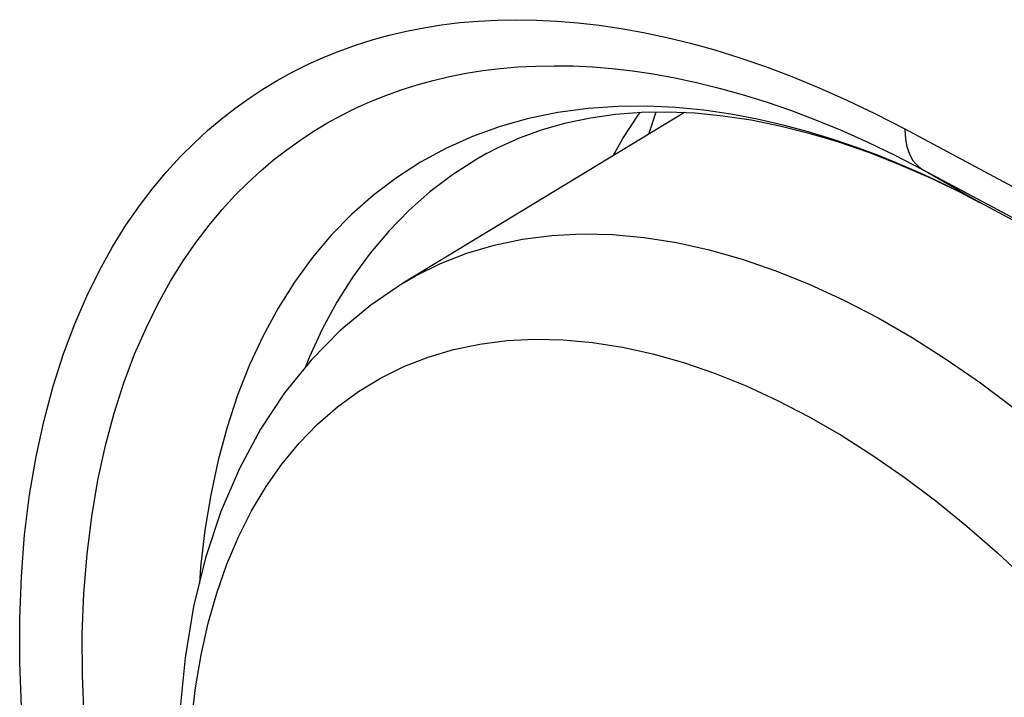
# Model space of a CAD drawing. Units: millimetres. Extents: x -32 to 34, y -61 to 65.
# Drawn here: x 1 to 6, y 27 to 31 of the extents above; entities that cross this region are included whole.
import ezdxf

# ---------------------------------------------------------------- set-up
doc = ezdxf.new("R2010")
doc.units = ezdxf.units.MM
doc.header["$LTSCALE"] = 16.335
for name, color, linetype in [('ASSI', 7, 'CONTINUOUS'), ('DRAFT', 7, 'CONTINUOUS'), ('RACCORDO', 7, 'CONTINUOUS')]:
    doc.layers.add(name, color=color, linetype=linetype)

msp = doc.modelspace()

# ---------------------------------------------------------------- linework, layer by layer
at = {"layer": 'ASSI', "color": 7, "linetype": 'CONTINUOUS'}
for p, q in [((4.2764, 30.3609), (2.701, 29.4058)), ((3.1678, 30.1313), (3.1665, 30.1306)), ((5.4748, 30.0721), (5.645, 29.9979)), ((5.645, 29.9979), (5.8161, 29.9158)), ((5.8161, 29.9158), (5.9287, 29.8575)), ((5.9283, 29.8577), (6.199, 29.7125))]:
    msp.add_line(p, q, dxfattribs=at)
at = {"layer": 'ASSI', "color": 253, "linetype": 'CONTINUOUS'}
for p, q in [((5.6093, 30.042), (6.3449, 29.6489)), ((5.6093, 30.042), (5.9237, 29.8602)), ((5.9283, 29.8577), (5.9237, 29.8602)), ((5.9283, 29.8577), (5.924, 29.8601)), ((2.8397, 28.99), (2.9815, 29.0321))]:
    msp.add_line(p, q, dxfattribs=at)
for points in [[(0.5613, 27.0297), (0.5514, 27.2782), (0.5512, 27.5227), (0.5605, 27.7626), (0.5788, 27.9943), (0.6066, 28.2176), (0.6435, 28.4328), (0.6874, 28.6365), (0.7386, 28.8279), (0.7969, 29.0079), (0.8595, 29.1759), (0.9266, 29.3315), (0.9982, 29.4752), (1.0715, 29.6077), (1.1463, 29.7288), (1.2229, 29.8387), (1.2996, 29.9396), (1.3757, 30.0312), (1.4519, 30.1138), (1.528, 30.19), (1.604, 30.2603), (1.68, 30.3244), (1.7569, 30.3842), (1.8347, 30.4402), (1.9134, 30.492), (1.9944, 30.5407), (2.0779, 30.5867), (2.1636, 30.6296), (2.2513, 30.6692), (2.3412, 30.7056), (2.433, 30.7386), (2.5264, 30.7682), (2.6211, 30.7943), (2.7173, 30.817), (2.8153, 30.8363), (2.915, 30.8522), (3.0167, 30.8647), (3.1206, 30.8737), (3.2268, 30.8793), (3.3354, 30.8813), (3.4467, 30.8795), (3.5607, 30.8739), (3.6775, 30.8644), (3.7973, 30.8506), (3.9203, 30.8324), (4.0463, 30.8098), (4.1759, 30.7821), (4.3089, 30.7494), (4.4454, 30.7116), (4.5857, 30.6678)], [(0.9118, 26.9696), (0.9024, 27.2054), (0.902, 27.4376), (0.9108, 27.6649), (0.9284, 27.8847), (0.9547, 28.0968), (0.9894, 28.3009), (1.0315, 28.4939), (1.0803, 28.6755), (1.1351, 28.8465), (1.195, 29.0056), (1.2589, 29.1531), (1.3263, 29.2898), (1.3962, 29.4153), (1.4676, 29.5299), (1.5399, 29.6346), (1.6128, 29.7301), (1.6854, 29.8167), (1.7574, 29.8953), (1.8297, 29.9677), (1.902, 30.0342), (1.974, 30.0951), (2.047, 30.152), (2.121, 30.205), (2.1957, 30.2541), (2.2725, 30.3004), (2.3518, 30.3441), (2.4332, 30.3848), (2.5165, 30.4223), (2.6018, 30.4568), (2.689, 30.4882), (2.7777, 30.5163), (2.8676, 30.541), (2.9589, 30.5625), (3.0519, 30.5808), (3.1467, 30.5959), (3.2431, 30.6077), (3.3418, 30.6163), (3.4427, 30.6216), (3.5457, 30.6234), (3.6514, 30.6218), (3.7597, 30.6164), (3.8704, 30.6073), (3.9842, 30.5942), (4.1009, 30.577), (4.2206, 30.5554), (4.3435, 30.5292), (4.4698, 30.4982), (4.5993, 30.4622), (4.7325, 30.4208), (4.8693, 30.3737), (5.0095, 30.3208), (5.1538, 30.2614), (5.3021, 30.1953), (5.454, 30.1223), (5.6093, 30.042)], [(4.5857, 30.6678), (4.7297, 30.6182), (4.8776, 30.5626), (5.0295, 30.5), (5.1855, 30.4299), (5.3456, 30.3528), (5.5097, 30.2687)], [(5.8217, 29.9132), (5.7145, 29.9661), (5.6021, 30.0183), (5.4847, 30.0696), (5.3623, 30.1193), (5.2352, 30.1669), (5.1037, 30.2117), (4.9679, 30.2533), (4.8276, 30.291), (4.6835, 30.3241), (4.5356, 30.3519), (4.3831, 30.3739), (4.2263, 30.389), (4.066, 30.3963), (3.9026, 30.3948), (3.7352, 30.3832), (3.5663, 30.3604), (3.4015, 30.3266), (3.2422, 30.282)], [(3.2422, 30.282), (3.0877, 30.2262), (2.9393, 30.1597), (2.7974, 30.0828), (2.662, 29.9955), (2.5333, 29.898), (2.4115, 29.7904), (2.2969, 29.6729), (2.1897, 29.5458), (2.0901, 29.4095), (1.9985, 29.2642), (1.9148, 29.1101), (1.8392, 28.9473), (1.7719, 28.7764), (1.7131, 28.5978), (1.6628, 28.4118), (1.6212, 28.2189), (1.5883, 28.0193), (1.5642, 27.8134), (1.5576, 27.7217)], [(5.5097, 30.2687), (5.511, 30.2339), (5.5148, 30.201), (5.5213, 30.1702), (5.5302, 30.1418), (5.5415, 30.116), (5.5552, 30.0929), (5.5712, 30.0728), (5.5892, 30.0558), (5.6093, 30.042)], [(5.5097, 30.2687), (6.2455, 29.8755), (6.9828, 29.4831), (7.7214, 29.0916), (8.4613, 28.7009), (9.2026, 28.3111), (9.9453, 27.9221), (10.6893, 27.5341), (11.4346, 27.1468)], [(3.1665, 30.1306), (3.1071, 30.0966), (2.9751, 30.0113), (2.8496, 29.916), (2.7308, 29.8109), (2.6191, 29.6961), (2.5146, 29.5721), (2.4176, 29.4391), (2.3282, 29.2973), (2.2466, 29.1469), (2.1729, 28.9882), (2.1519, 28.9346)], [(2.701, 29.4058), (2.7687, 29.4448), (2.9093, 29.5143), (3.0563, 29.5719), (3.2093, 29.6173), (3.3678, 29.6506), (3.5316, 29.6716), (3.7001, 29.6803), (3.873, 29.6766), (4.0498, 29.6606), (4.2301, 29.6322), (4.4135, 29.5917), (4.5995, 29.539), (4.7876, 29.4743), (4.9773, 29.3977), (5.1682, 29.3095), (5.3599, 29.2099), (5.5518, 29.0991)], [(2.9815, 29.0321), (3.1284, 29.0629), (3.2802, 29.0824), (3.4364, 29.0904), (3.5966, 29.087), (3.7605, 29.0722), (3.9277, 29.0459), (4.0976, 29.0083), (4.27, 28.9595), (4.4443, 28.8995), (4.6202, 28.8286), (4.7971, 28.7468), (4.9748, 28.6545), (5.1526, 28.5518), (5.3302, 28.439), (5.5072, 28.3164)], [(5.5518, 29.0991), (5.7434, 28.9774), (5.9344, 28.8451), (6.1241, 28.7025)], [(1.4967, 26.5453), (1.5012, 26.748), (1.5144, 26.9452), (1.5366, 27.1361), (1.5674, 27.3206), (1.607, 27.4979), (1.6552, 27.6678), (1.7118, 27.8298), (1.7768, 27.9834), (1.85, 28.1284), (1.9311, 28.2643), (2.02, 28.3908), (2.1165, 28.5075), (2.2203, 28.6143), (2.3312, 28.7109), (2.4489, 28.7969), (2.5731, 28.8722), (2.7035, 28.9366), (2.8397, 28.99)], [(5.5072, 28.3164), (5.6831, 28.1842), (5.8574, 28.0429), (6.0298, 27.8927), (6.1997, 27.734), (6.3668, 27.5673), (6.5307, 27.3929)]]:
    msp.add_lwpolyline(points, dxfattribs=at)
at = {"layer": 'ASSI', "color": 7, "linetype": 'CONTINUOUS'}
for points in [[(3.1666, 30.1307), (3.228, 30.1629), (3.3518, 30.2189), (3.4796, 30.2656), (3.6119, 30.3032), (3.7486, 30.3319), (3.8893, 30.3517), (4.0341, 30.3627), (4.1827, 30.3649), (4.3347, 30.3583), (4.4901, 30.3431), (4.6485, 30.3191), (4.8095, 30.2866), (4.9729, 30.2455), (5.1385, 30.196), (5.3058, 30.1382), (5.4748, 30.0721)], [(3.8754, 30.1178), (3.9297, 30.2145), (4.0194, 30.3519), (4.0273, 30.3622)], [(2.701, 29.4058), (2.5177, 29.2817), (2.3446, 29.1376), (2.1833, 28.9735), (2.0348, 28.7898), (1.9006, 28.5868), (1.7817, 28.3651), (1.6786, 28.1242), (1.5928, 27.8652), (1.5257, 27.5915), (1.4777, 27.3048), (1.4487, 27.0052), (1.4389, 26.6936)]]:
    msp.add_lwpolyline(points, dxfattribs=at)
at = {"layer": 'DRAFT', "color": 7, "linetype": 'CONTINUOUS'}
msp.add_lwpolyline([(3.8754, 30.1178), (3.9297, 30.2145), (4.0194, 30.3519), (4.0273, 30.3622)], dxfattribs=at)
at = {"layer": 'RACCORDO', "color": 253, "linetype": 'CONTINUOUS'}
for p, q in [((4.0758, 30.2393), (4.1167, 30.3639)), ((5.6093, 30.042), (6.205, 29.7237)), ((5.6093, 30.042), (5.9237, 29.8602)), ((5.9283, 29.8577), (5.9237, 29.8602)), ((5.9283, 29.8577), (5.924, 29.8601))]:
    msp.add_line(p, q, dxfattribs=at)
at = {"layer": 'RACCORDO', "color": 7, "linetype": 'CONTINUOUS'}
for p, q in [((3.1678, 30.1313), (3.1665, 30.1306)), ((5.4748, 30.0721), (5.645, 29.9979)), ((5.645, 29.9979), (5.8161, 29.9158)), ((5.8161, 29.9158), (5.9287, 29.8575)), ((5.9283, 29.8577), (6.199, 29.7125))]:
    msp.add_line(p, q, dxfattribs=at)
at = {"layer": 'RACCORDO', "color": 253, "linetype": 'CONTINUOUS'}
for points in [[(0.5613, 27.0297), (0.5514, 27.2782), (0.5512, 27.5227), (0.5605, 27.7626), (0.5788, 27.9943), (0.6066, 28.2176), (0.6435, 28.4328), (0.6874, 28.6365), (0.7386, 28.8279), (0.7969, 29.0079), (0.8595, 29.1759), (0.9266, 29.3315), (0.9982, 29.4752), (1.0715, 29.6077), (1.1463, 29.7288), (1.2229, 29.8387), (1.2996, 29.9396), (1.3757, 30.0312), (1.4519, 30.1138), (1.528, 30.19), (1.604, 30.2603), (1.68, 30.3244), (1.7569, 30.3842), (1.8347, 30.4402), (1.9134, 30.492), (1.9944, 30.5407), (2.0779, 30.5867), (2.1636, 30.6296), (2.2513, 30.6692), (2.3412, 30.7056), (2.433, 30.7386), (2.5264, 30.7682), (2.6211, 30.7943), (2.7173, 30.817), (2.8153, 30.8363), (2.915, 30.8522), (3.0167, 30.8647), (3.1206, 30.8737), (3.2268, 30.8793), (3.3354, 30.8813), (3.4467, 30.8795), (3.5607, 30.8739), (3.6775, 30.8644), (3.7973, 30.8506), (3.9203, 30.8324), (4.0463, 30.8098), (4.1759, 30.7821), (4.3089, 30.7494), (4.4454, 30.7116), (4.5857, 30.6678)], [(0.9118, 26.9696), (0.9024, 27.2054), (0.902, 27.4376), (0.9108, 27.6649), (0.9284, 27.8847), (0.9547, 28.0968), (0.9894, 28.3009), (1.0315, 28.4939), (1.0803, 28.6755), (1.1351, 28.8465), (1.195, 29.0056), (1.2589, 29.1531), (1.3263, 29.2898), (1.3962, 29.4153), (1.4676, 29.5299), (1.5399, 29.6346), (1.6128, 29.7301), (1.6854, 29.8167), (1.7574, 29.8953), (1.8297, 29.9677), (1.902, 30.0342), (1.974, 30.0951), (2.047, 30.152), (2.121, 30.205), (2.1957, 30.2541), (2.2725, 30.3004), (2.3518, 30.3441), (2.4332, 30.3848), (2.5165, 30.4223), (2.6018, 30.4568), (2.689, 30.4882), (2.7777, 30.5163), (2.8676, 30.541), (2.9589, 30.5625), (3.0519, 30.5808), (3.1467, 30.5959), (3.2431, 30.6077), (3.3418, 30.6163), (3.4427, 30.6216), (3.5457, 30.6234), (3.6514, 30.6218), (3.7597, 30.6164), (3.8704, 30.6073), (3.9842, 30.5942), (4.1009, 30.577), (4.2206, 30.5554), (4.3435, 30.5292), (4.4698, 30.4982), (4.5993, 30.4622), (4.7325, 30.4208), (4.8693, 30.3737), (5.0095, 30.3208), (5.1538, 30.2614), (5.3021, 30.1953), (5.454, 30.1223), (5.6093, 30.042)], [(4.5857, 30.6678), (4.7297, 30.6182), (4.8776, 30.5626), (5.0295, 30.5), (5.1855, 30.4299), (5.3456, 30.3528), (5.5097, 30.2687)], [(5.8217, 29.9132), (5.7145, 29.9661), (5.6021, 30.0183), (5.4847, 30.0696), (5.3623, 30.1193), (5.2352, 30.1669), (5.1037, 30.2117), (4.9679, 30.2533), (4.8276, 30.291), (4.6835, 30.3241), (4.5356, 30.3519), (4.3831, 30.3739), (4.2263, 30.389), (4.066, 30.3963), (3.9026, 30.3948), (3.7352, 30.3832), (3.5663, 30.3604), (3.4015, 30.3266), (3.2422, 30.282)], [(3.2422, 30.282), (3.0877, 30.2262), (2.9393, 30.1597), (2.7974, 30.0828), (2.662, 29.9955), (2.5333, 29.898), (2.4115, 29.7904), (2.2969, 29.6729), (2.1897, 29.5458), (2.0901, 29.4095), (1.9985, 29.2642), (1.9148, 29.1101), (1.8392, 28.9473), (1.7719, 28.7764), (1.7131, 28.5978), (1.6628, 28.4118), (1.6212, 28.2189), (1.5883, 28.0193), (1.5642, 27.8134), (1.5576, 27.7217)], [(5.5097, 30.2687), (5.511, 30.2339), (5.5148, 30.201), (5.5213, 30.1702), (5.5302, 30.1418), (5.5415, 30.116), (5.5552, 30.0929), (5.5712, 30.0728), (5.5892, 30.0558), (5.6093, 30.042)], [(5.5097, 30.2687), (6.2455, 29.8755), (6.9828, 29.4831), (7.7214, 29.0916), (8.4613, 28.7009), (9.2026, 28.3111), (9.9453, 27.9221), (10.6893, 27.5341), (11.4346, 27.1468)], [(3.1665, 30.1306), (3.1071, 30.0966), (2.9751, 30.0113), (2.8496, 29.916), (2.7308, 29.8109), (2.6191, 29.6961), (2.5146, 29.5721), (2.4176, 29.4391), (2.3282, 29.2973), (2.2466, 29.1469), (2.1729, 28.9882), (2.1519, 28.9346)]]:
    msp.add_lwpolyline(points, dxfattribs=at)
at = {"layer": 'RACCORDO', "color": 7, "linetype": 'CONTINUOUS'}
msp.add_lwpolyline([(3.1666, 30.1307), (3.228, 30.1629), (3.3518, 30.2189), (3.4796, 30.2656), (3.6119, 30.3032), (3.7486, 30.3319), (3.8893, 30.3517), (4.0341, 30.3627), (4.1827, 30.3649), (4.3347, 30.3583), (4.4901, 30.3431), (4.6485, 30.3191), (4.8095, 30.2866), (4.9729, 30.2455), (5.1385, 30.196), (5.3058, 30.1382), (5.4748, 30.0721)], dxfattribs=at)

doc.saveas('drawing.dxf')
